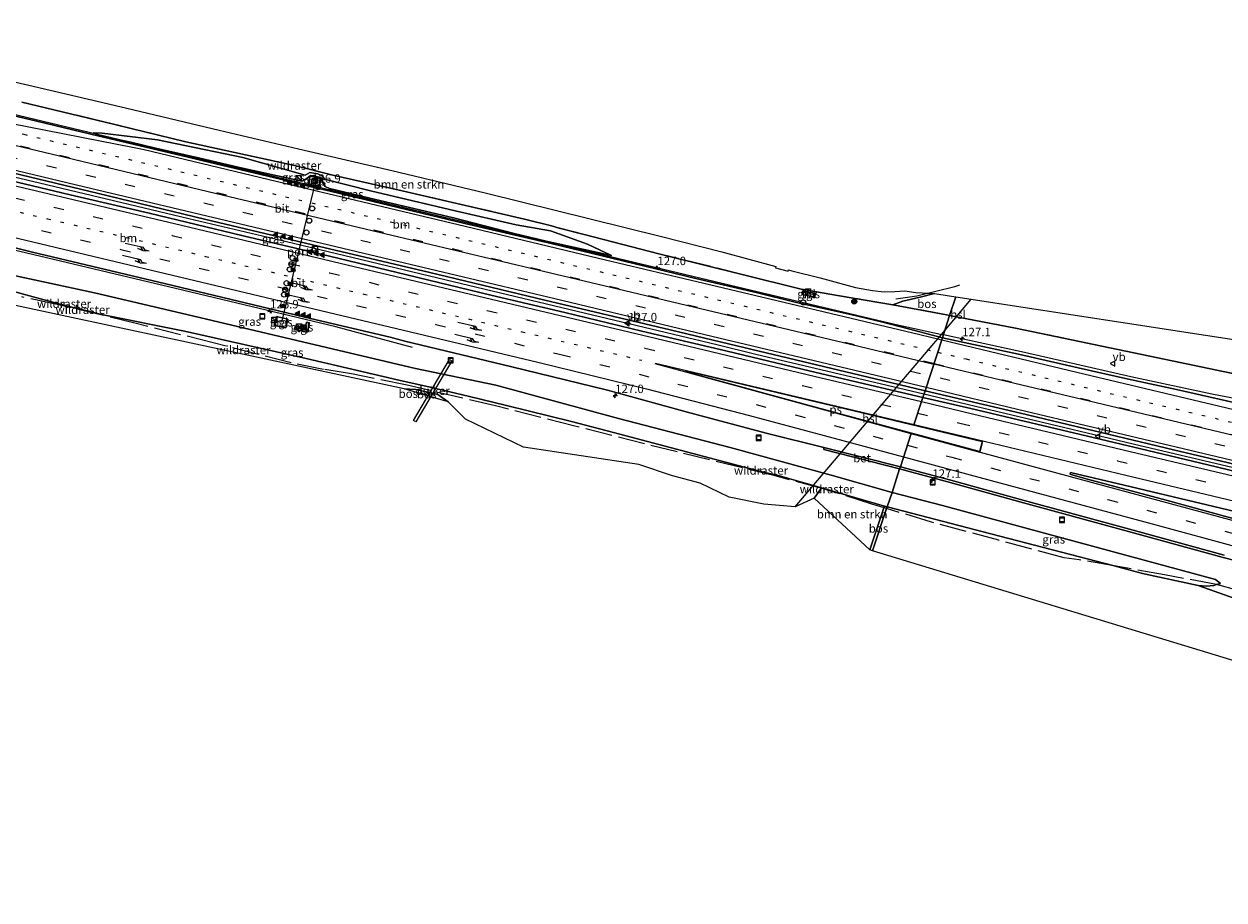
# Model space of a CAD drawing. Units: metres. Extents: x 189995 to 200010, y 443749 to 450001.
# Drawn here: x 190325 to 190682, y 447782 to 448042 of the extents above; entities that cross this region are included whole.
import ezdxf
from ezdxf.enums import TextEntityAlignment as Align

# ---------------------------------------------------------------- set-up
doc = ezdxf.new("R2010")
doc.units = ezdxf.units.M
for name, pattern in [('IE-TERREINAFSCHEIDING', [10, 8, -2]), ('VW-1-3_STREEP', [4, 1, -3]), ('VW-3-9_STREEP', [12, 3, -9])]:
    doc.linetypes.add(name, pattern=pattern)
doc.layers.get('0').update_dxf_attribs({"lineweight": 25})
for name, color, linetype, lineweight in [('B-ME-AM-KILOMETR-S-B1', 7, 'Continuous', 18), ('B-ME-BV-GELEIDECONSTRAUCTIE_GELEIDERAIL_OVERSTAPCONSTRUCTIE-S-B1', 213, 'BV-ANTIVERBLINDINGSSCHERM', 18), ('B-ME-BV-GELEIDECONSTRUCTIE-GELEIDERAIL-L-B1', 213, 'BV-GELEIDERAIL', 18), ('B-ME-GR-BOMENRIJ-L-B1', 10, 'Continuous', 25), ('B-ME-GR-BOMENSTRUIKEN-GV-B6', 93, 'Continuous', 18), ('B-ME-GR-BOOM-S-B1', 93, 'Continuous', 18), ('B-ME-GR-BOS-GV-B6', 10, 'Continuous', 25), ('B-ME-GW-KRUINLIJN-L-B1', 93, 'Continuous', 18), ('B-ME-GW-TEENLIJN-L-B1', 93, 'Continuous', 18), ('B-ME-IE-GRASLAND-GV-B6', 93, 'Continuous', 18), ('B-ME-IE-HULPGEOMETRIE-L-B1', 53, 'Continuous', 18), ('B-ME-IE-INRICHTINGSELEMENT-CAMERA-S-B1', 8, 'Continuous', 18), ('B-ME-IE-INRICHTINGSELEMENT-S-B1', 253, 'Continuous', 18), ('B-ME-IE-TERREINAFSCHEIDING-RASTERHEKWERK-L-B1', 8, 'IE-TERREINAFSCHEIDING', 18), ('B-ME-KG-KADASTRAAL-OPNAMEDTMGRENS-L-B1', 10, 'Continuous', 25), ('B-ME-KL-ELEKTRICITEIT-HOOGSP-L-B1', 10, 'Continuous', 25), ('B-ME-KW-DUIKER-GV-B6', 10, 'Continuous', 25), ('B-ME-VH-VERH_SOORT-BETON-OVERIG-GV-B6', 8, 'IE-TERREINAFSCHEIDING-NATUURLIJK-HOUTWAL', 18), ('B-ME-VH-VERH_SOORT-BITUMEN-GV-B6', 8, 'IE-TERREINAFSCHEIDING-NATUURLIJK-HOUTWAL', 18), ('B-ME-VH-VERH_SOORT-TEGELS-GV-B6', 8, 'Continuous', 18), ('B-ME-VW-DRIP-S-B1', 8, 'Continuous', 18), ('B-ME-VW-MARKERING-13STREEP-045-L-B1', 255, 'VW-1-3_STREEP', 18), ('B-ME-VW-MARKERING-39STREEP-015-L-B1', 255, 'VW-3-9_STREEP', 18), ('B-ME-VW-MARKERING-PIJLRE750-S-B1', 7, 'Continuous', 18), ('B-ME-VW-MARKERING-STREEP-015-L-B1', 7, 'Continuous', 18), ('B-ME-VW-MARKERING-VLAKMARK-GV-B6', 7, 'Continuous', 18), ('B-ME-VW-MARKERING-VLAKMARK-S-B1', 7, 'Continuous', 18), ('B-ME-VW-MEUBILAIR_WEGMEUBILAIR-RONA-S-B1', 8, 'Continuous', 18), ('B-ME-VW-MEUBILAIR_WEGMEUBILAIR-VERKEERSBORD-S-B1', 8, 'Continuous', 18), ('B-ME-VW-PORTAAL-L-B1', 10, 'Continuous', 25)]:
    doc.layers.add(name, color=color, linetype=linetype, lineweight=lineweight)
doc.styles.add('NLCS-ISO', font='NLCS-ISO.TTF')
doc.linetypes.add('BV-ANTIVERBLINDINGSSCHERM', pattern='A,2,-1,[22,NLCS.SHX,S=1,R=0,X=0,Y=0],-1', length=4)
doc.linetypes.add('BV-GELEIDERAIL', pattern='A,10,-3,[108,NLCS.SHX,S=1,R=0,X=0,Y=0],-3', length=16)
doc.linetypes.add('IE-TERREINAFSCHEIDING-NATUURLIJK-HOUTWAL', pattern='A,7,-1.5,[67,NLCS.SHX,S=0.75,R=45,X=0,Y=0],-1.5,7,-1.5,[70,NLCS.SHX,S=0.75,R=0,X=0,Y=0],-1.5', length=20)

# ---------------------------------------------------------------- blocks, each defined once
blk = doc.blocks.new('camera')
h = blk.add_hatch(color=256)
h.paths.add_polyline_path([(0.5, 0.5), (-0.5, 0.5), (0, 0)])
h.paths.add_polyline_path([(0, 0), (-0.5, -0.5), (0.5, -0.5)])
for p, q in [((-0.5, 0.5), (0.5, -0.5)), ((0.5, 0.5), (-0.5, -0.5))]:
    blk.add_line(p, q)
blk.add_lwpolyline([(-0.5, 0.5), (0.5, 0.5), (0.5, -0.5), (-0.5, -0.5)], close=True)
blk = doc.blocks.new('kast')
blk.add_line((-0.75, -0.75), (0.75, 0.75))
blk.add_lwpolyline([(-0.75, 0.75), (0.75, 0.75), (0.75, -0.75), (-0.75, -0.75)], close=True)
blk = doc.blocks.new('dtb')
blk.add_circle((0, 0), 0.75)
blk = doc.blocks.new('put')
for p, q in [((0.75, 0.75), (-0.75, 0.75)), ((-0.75, 0.75), (-0.75, -0.75)), ((0.75, -0.75), (0.75, 0.75)), ((-0.75, -0.75), (0.75, -0.75))]:
    blk.add_line(p, q)
blk.add_lwpolyline([(-0.625, 0.625), (0.625, 0.625), (0.625, -0.625), (-0.625, -0.625)], close=True)
blk = doc.blocks.new('verkeersbord')
for p, q in [((0, 0.75), (-0.75, -0.625)), ((0.75, -0.625), (0, 0.75)), ((-0.75, -0.625), (0.75, -0.625))]:
    blk.add_line(p, q)
blk = doc.blocks.new('wegwijzer')
for q in [(-0.53, -0.53), (0, 0.75), (0.53, -0.53)]:
    blk.add_line((0, 0), q)
blk.add_circle((0, 0), 0.75)
blk = doc.blocks.new('boom')
blk.add_hatch(color=256).paths.add_polyline_path([(-0.75, 0, 1), (0.75, 0, 1)])
blk.add_circle((0, 0), 0.75)
blk = doc.blocks.new('hecto')
for p, q in [((0, 0.625), (-0.625, 0)), ((0, -0.625), (0, 0.625)), ((-0.625, 0), (0.625, 0)), ((0.625, 0), (0, -0.625))]:
    blk.add_line(p, q)
blk = doc.blocks.new('verfsymbol')
for color in [252, 253]:
    blk.add_hatch(color=color).paths.add_polyline_path([(0.75, -0.625), (0, 0.75), (-0.75, -0.625)])
blk.add_lwpolyline([(0.75, -0.625), (0, 0.75), (-0.75, -0.625)], close=True)
blk = doc.blocks.new('pijlr')
for p, q in [((0, 0, 0.1), (5.45, 0, 0.1)), ((5.45, -0.75, 0.1), (4.7, 0, 0.1)), ((6.2, -0.75, 0.1), (5.45, 0, 0.1)), ((4, -0.75, 0.1), (5.45, -0.75, 0.1)), ((5.7, -1.05, 0.1), (4, -0.75, 0.1)), ((7.5, -0.75, 0.1), (5.7, -1.05, 0.1)), ((7.5, -0.75, 0.1), (6.2, -0.75, 0.1))]:
    blk.add_line(p, q)

msp = doc.modelspace()

# ---------------------------------------------------------------- linework, layer by layer
at = {"layer": 'B-ME-BV-GELEIDECONSTRUCTIE-GELEIDERAIL-L-B1'}
for points in [[(190209.94, 448041.73, 42.32), (190219.96, 448039.22, 42.34), (190267.33, 448027.93, 42.41), (190314.3, 448016.7, 42.51), (190357.91, 448006.33, 42.59), (190402.35, 447995.76, 42.74), (190449.93, 447984.4, 42.93), (190495.03, 447973.65, 43.16), (190541.16, 447962.67, 43.49), (190584.15, 447952.5, 43.83), (190598.2, 447949.41, 43.95)], [(190592.4, 447931.76, 44.28), (190588.57, 447932.67, 44.24), (190542.46, 447943.6, 43.84), (190530.88, 447946.43, 43.78), (190493.9, 447955.23, 43.47), (190447.88, 447966.23, 43.28), (190402.52, 447977.12, 43.02), (190373.87, 447983.82, 42.99), (190329.53, 447994.45, 42.91), (190301.31, 448001.11, 42.86), (190256.21, 448011.83, 42.74), (190214.2, 448021.85, 42.71), (190205.55, 448023.92, 42.69)], [(190440.4, 447945.68, 42.04), (190417.54, 447951.81, 42.78), (190369.97, 447963.14, 42.6), (190323.65, 447974.12, 42.48), (190277.55, 447984.97, 42.43), (190231.51, 447995.77, 42.38), (190200.43, 448003.14, 42.32)], [(190980.11, 447867.19, 48.84), (190962.28, 447870.88, 48.58), (190915.85, 447880.43, 47.88), (190869.1, 447890.04, 47.19), (190821.67, 447900, 46.49), (190791.38, 447906.55, 46.07), (190759.84, 447913.83, 45.63), (190748.62, 447916.33, 45.53), (190736.39, 447919.1, 45.38), (190689.89, 447929.55, 44.89), (190677.96, 447931.75, 44.77), (190653.94, 447936.99, 44.48), (190622.24, 447944.12, 44.16), (190598.2, 447949.41, 43.95)], [(190972.38, 447841.39, 49.25), (190958.5, 447844.6, 49.04), (190910.97, 447855.97, 48.38), (190865.89, 447866.61, 47.66), (190820.9, 447877.46, 47), (190774.45, 447888.51, 46.36), (190726.94, 447899.81, 45.76), (190698.26, 447906.67, 45.26), (190654.57, 447916.97, 44.83), (190620.65, 447925.06, 44.54), (190592.4, 447931.76, 44.28)]]:
    msp.add_polyline3d(points, dxfattribs=at)
at = {"layer": 'B-ME-GR-BOMENRIJ-L-B1'}
msp.add_polyline3d([(190584.04, 447960.1, 43.04), (190590.28, 447960.95, 43.06), (190601.54, 447963.76, 43.1), (190603.04, 447964.27, 43.08)], dxfattribs=at)
at = {"layer": 'B-ME-GR-BOMENSTRUIKEN-GV-B6'}
for points in [[(190284.13, 448033.3, 40.79), (190326.32, 448023.52, 41.42), (190353.33, 448017.28, 41.92), (190382.9, 448010.23, 42.4), (190408.2, 448004.25, 42.36), (190434.24, 447998.18, 42.62), (190461.98, 447991.57, 42.75), (190514.36, 447978.6, 42.41), (190532.31, 447974.07, 42.48), (190548.4, 447969.71, 42.47), (190548.29, 447969.28, 42.47), (190552.06, 447968.37, 42.47), (190552.15, 447968.7, 42.47), (190553.11, 447968.44, 42.48), (190561.58, 447966.32, 42.45), (190572.05, 447963.51, 42.59), (190577.1, 447962.57, 42.65), (190580.54, 447962.18, 42.76), (190583.77, 447962.27, 42.77), (190586.74, 447962.5, 42.76)], [(190586.74, 447962.5, 42.76), (190590, 447961.94, 42.98), (190595.53, 447961.72, 43.11), (190591.31, 447960.61, 43.39), (190586.13, 447959.44, 43.25), (190583.14, 447958.3, 43.04), (190570.81, 447960.38, 42.71), (190564.47, 447961.52, 42.69), (190555.94, 447962.94, 42.66), (190538.73, 447967.24, 42.6), (190514.82, 447973.21, 42.54), (190513.58, 447973.52, 42.48), (190491.8, 447979.08, 42.57), (190483.98, 447981.14, 42.77), (190481.66, 447981.75, 42.77), (190473.65, 447983.75, 42.93), (190437.3, 447992.16, 42.95), (190416.66, 447996.86, 42.91), (190405.3, 447999.66, 42.96), (190373, 448006.74, 42.45), (190348.65, 448012.64, 42.1), (190324.29, 448018.54, 41.75)], [(190576.3, 447885.51, 44.81), (190559.74, 447900.95, 44.57), (190561.86, 447903.8, 44.31), (190561.96, 447903.93, 44.3), (190580.63, 447898.57, 44.3), (190580.47, 447898.08, 44.32), (190580.44, 447897.99, 44.33), (190576.3, 447885.51, 44.81)]]:
    msp.add_polyline3d(points, dxfattribs=at)
at = {"layer": 'B-ME-GR-BOS-GV-B6'}
for points in [[(190319.82, 447962.87, 42.73), (190325.4, 447961.25, 42.79), (190336.71, 447958.27, 43.21), (190347.92, 447955.49, 43.24), (190372.6, 447950.49, 43.58), (190408.8, 447942.38, 43.24), (190436.34, 447935.99, 43.3), (190445.66, 447933.92, 43.3), (190457.33, 447931.08, 43.42), (190468.29, 447928.38, 43.56), (190487.63, 447923.68, 43.56), (190500.09, 447920.38, 43.52), (190543.89, 447908.79, 43.97), (190547.82, 447907.98, 43.95), (190548.11, 447907.9, 43.95), (190561.96, 447903.93, 44.3), (190561.86, 447903.8, 44.31), (190559.74, 447900.95, 44.57), (190554.08, 447898.29, 44.2)], [(190586.13, 447959.44, 43.25), (190591.31, 447960.61, 43.39), (190595.53, 447961.72, 43.11), (190601.88, 447960.75, 43.39), (190600.04, 447955.17, 43.51), (190599.14, 447955.34, 43.51), (190583.14, 447958.3, 43.04), (190586.13, 447959.44, 43.25)], [(190694.61, 447935.78, 44.35), (190659.53, 447943.05, 43.98), (190619.58, 447951.41, 43.7), (190600.04, 447955.17, 43.51), (190601.88, 447960.75, 43.39), (190750.28, 447937.95, 44.52)], [(190554.08, 447898.29, 44.2), (190544.85, 447899.08, 44.33), (190534.46, 447901.21, 44.3), (190525.89, 447905.33, 44.26), (190517.64, 447907.54, 44.14), (190507.66, 447910.87, 43.81), (190473.39, 447916.02, 43.91), (190456.12, 447924.32, 43.45), (190450.95, 447929.5, 43.42), (190447.87, 447931.68, 43.42), (190441.38, 447933.22, 43.42), (190437.94, 447933.34, 43.42), (190320.93, 447958.44, 43.15)], [(190450.95, 447929.5, 43.42), (190437.94, 447933.34, 43.42), (190441.38, 447933.22, 43.42), (190447.87, 447931.68, 43.42), (190450.95, 447929.5, 43.42)], [(190577.13, 447885.26, 44.86), (190576.3, 447885.51, 44.81), (190580.44, 447897.99, 44.33), (190580.47, 447898.08, 44.32), (190580.63, 447898.57, 44.3), (190581.43, 447898.36, 44.31), (190581.26, 447897.84, 44.42), (190577.13, 447885.26, 44.86)], [(190918.18, 447781.56, 47.79), (190577.13, 447885.26, 44.86), (190581.26, 447897.84, 44.42), (190581.43, 447898.36, 44.31), (190612.26, 447890.34, 44.62), (190648.93, 447880.77, 44.6), (190657.4, 447878.56, 44.61), (190673.94, 447874.93, 44.5), (190686.47, 447870.47, 44.53)]]:
    msp.add_polyline3d(points, dxfattribs=at)
at = {"layer": 'B-ME-GW-KRUINLIJN-L-B1'}
msp.add_line((190580.63, 447898.57, 44.3), (190581.43, 447898.36, 44.31), dxfattribs=at)
for points in [[(190499.49, 447972.97, 42.46), (190492.37, 447976.33, 42.76), (190481.37, 447980.3, 42.93), (190471.2, 447982.06, 43.37), (190453.06, 447986.28, 43.38), (190427.84, 447992.23, 43.06), (190414.21, 447995.63, 42.71), (190413.66, 447996.52, 42.76), (190412.21, 447997.26, 42.76), (190409.83, 447997.62, 42.76), (190408.47, 447996.82, 42.66), (190389.91, 448002.12, 42.63), (190364.57, 448007.38, 42.45), (190348.09, 448009.31, 42.09), (190345.43, 448009.4, 41.89)], [(190226.25, 447989.96, 41.11), (190227.68, 447988.89, 41.29), (190233.7, 447986.71, 41.47), (190239.77, 447984.21, 41.86), (190244.78, 447982.01, 42.15), (190259.76, 447978.43, 42.06), (190285.64, 447972.26, 42.38), (190315, 447964.88, 42.64), (190319.82, 447962.87, 42.73), (190325.4, 447961.25, 42.79), (190336.71, 447958.27, 43.21)], [(190347.92, 447955.49, 43.24), (190372.6, 447950.49, 43.58), (190408.8, 447942.38, 43.24), (190436.34, 447935.99, 43.3), (190445.66, 447933.92, 43.3), (190457.33, 447931.08, 43.42), (190468.29, 447928.38, 43.56), (190487.63, 447923.68, 43.56), (190500.09, 447920.38, 43.52), (190543.89, 447908.79, 43.97), (190547.82, 447907.98, 43.95), (190548.11, 447907.9, 43.95), (190561.96, 447903.93, 44.3), (190580.63, 447898.57, 44.3)], [(190581.43, 447898.36, 44.31), (190612.26, 447890.34, 44.62), (190648.93, 447880.77, 44.6), (190657.4, 447878.56, 44.61), (190673.94, 447874.93, 44.5), (190676.41, 447874.75, 44.53), (190678.56, 447874.97, 44.51), (190679.38, 447875.22, 44.25), (190680.52, 447875.58, 44.1)]]:
    msp.add_polyline3d(points, dxfattribs=at)
at = {"layer": 'B-ME-GW-TEENLIJN-L-B1'}
for points in [[(190345.43, 448009.4, 41.89), (190348.54, 448008.35, 41.78), (190356.63, 448006.66, 41.87), (190363.97, 448004.9, 41.86), (190376.74, 448002.03, 42), (190388.95, 447999.12, 41.94), (190407.46, 447995.02, 41.99), (190409.05, 447995.94, 42.01), (190410.06, 447996.7, 42.01), (190411.02, 447996.6, 42.01), (190413.23, 447996.09, 42.01), (190413.61, 447995.43, 42.01), (190413.69, 447994.54, 42.01), (190414.43, 447993.43, 42.01), (190415.68, 447992.91, 42.01), (190427.26, 447990.13, 42.1), (190452.52, 447984.2, 42.42), (190470.58, 447979.55, 42.37), (190480.07, 447977.2, 42.41), (190499.49, 447972.97, 42.46)], [(190226.25, 447989.96, 41.11), (190235.33, 447987.59, 41.2), (190274.83, 447978.8, 41.26), (190320.1, 447967.48, 41.58), (190345.82, 447961.93, 41.65), (190373.3, 447955.44, 41.65), (190388.4, 447951.87, 41.71), (190441.29, 447939.37, 41.99), (190465.11, 447934.5, 42.09), (190501.65, 447924.52, 42.28), (190534.75, 447915.93, 42.44), (190564.85, 447907.72, 42.9), (190582.92, 447902.58, 43.01)], [(190582.92, 447902.58, 43.01), (190597.93, 447898.7, 43.08), (190622.36, 447892.12, 43.26), (190679.08, 447876.72, 43.95), (190680.52, 447875.58, 44.1)]]:
    msp.add_polyline3d(points, dxfattribs=at)
at = {"layer": 'B-ME-IE-GRASLAND-GV-B6'}
for points in [[(190524.63, 447966.18, 42.57), (190481.57, 447976.5, 42.31), (190455.96, 447982.52, 42.19), (190415.88, 447992.13, 42), (190408.59, 447993.75, 41.97), (190403.19, 447995.13, 41.96), (190377.78, 448001.19, 41.87), (190373.72, 448002.2, 41.86), (190344.71, 448009.01, 41.8), (190328.7, 448012.87, 41.79), (190306.03, 448018.18, 41.74)], [(190324.29, 448018.54, 41.75), (190348.65, 448012.64, 42.1), (190373, 448006.74, 42.45), (190405.3, 447999.66, 42.96), (190416.66, 447996.86, 42.91), (190437.3, 447992.16, 42.95), (190473.65, 447983.75, 42.93), (190481.66, 447981.75, 42.77), (190483.98, 447981.14, 42.77), (190491.8, 447979.08, 42.57), (190513.58, 447973.52, 42.48), (190514.82, 447973.21, 42.54), (190538.73, 447967.24, 42.6), (190555.94, 447962.94, 42.66), (190564.47, 447961.52, 42.69), (190570.81, 447960.38, 42.71), (190583.14, 447958.3, 43.04), (190599.14, 447955.34, 43.51), (190600.04, 447955.17, 43.51), (190597.92, 447948.55, 43.22), (190587.76, 447951.22, 43.11), (190579.81, 447953.23, 43.05), (190570.65, 447955.47, 42.94), (190554.48, 447959.04, 42.82), (190542.53, 447961.97, 42.73), (190524.63, 447966.18, 42.57)], [(190427.84, 447992.23, 43.06), (190414.21, 447995.63, 42.71), (190413.66, 447996.52, 42.76), (190412.21, 447997.26, 42.76), (190409.83, 447997.62, 42.76), (190408.47, 447996.82, 42.66), (190389.91, 448002.12, 42.63), (190364.57, 448007.38, 42.45), (190348.09, 448009.31, 42.09), (190345.43, 448009.4, 41.89), (190348.54, 448008.35, 41.78), (190356.63, 448006.66, 41.87), (190363.97, 448004.9, 41.86), (190376.74, 448002.03, 42), (190388.95, 447999.12, 41.94), (190407.46, 447995.02, 41.99), (190409.05, 447995.94, 42.01), (190410.06, 447996.7, 42.01), (190411.02, 447996.6, 42.01), (190413.23, 447996.09, 42.01), (190413.61, 447995.43, 42.01), (190413.69, 447994.54, 42.01), (190414.43, 447993.43, 42.01), (190415.68, 447992.91, 42.01), (190427.26, 447990.13, 42.1), (190452.52, 447984.2, 42.42), (190470.58, 447979.55, 42.37), (190480.07, 447977.2, 42.41), (190499.49, 447972.97, 42.46), (190492.37, 447976.33, 42.76), (190481.37, 447980.3, 42.93), (190471.2, 447982.06, 43.37), (190453.06, 447986.28, 43.38), (190427.84, 447992.23, 43.06)], [(190427.84, 447992.23, 43.06), (190453.06, 447986.28, 43.38), (190471.2, 447982.06, 43.37), (190481.37, 447980.3, 42.93), (190492.37, 447976.33, 42.76), (190499.49, 447972.97, 42.46), (190480.07, 447977.2, 42.41), (190470.58, 447979.55, 42.37), (190452.52, 447984.2, 42.42), (190427.26, 447990.13, 42.1), (190415.68, 447992.91, 42.01), (190414.43, 447993.43, 42.01), (190413.69, 447994.54, 42.01), (190413.61, 447995.43, 42.01), (190413.23, 447996.09, 42.01), (190411.02, 447996.6, 42.01), (190410.06, 447996.7, 42.01), (190409.05, 447995.94, 42.01), (190407.46, 447995.02, 41.99), (190388.95, 447999.12, 41.94), (190376.74, 448002.03, 42), (190363.97, 448004.9, 41.86), (190356.63, 448006.66, 41.87), (190348.54, 448008.35, 41.78), (190345.43, 448009.4, 41.89), (190348.09, 448009.31, 42.09), (190364.57, 448007.38, 42.45), (190389.91, 448002.12, 42.63), (190408.47, 447996.82, 42.66), (190409.83, 447997.62, 42.76), (190412.21, 447997.26, 42.76), (190413.66, 447996.52, 42.76), (190414.21, 447995.63, 42.71), (190427.84, 447992.23, 43.06)], [(190308.55, 448000.58, 42.02), (190347.07, 447991.39, 42.01), (190378.55, 447983.77, 42.15), (190410.69, 447976.12, 42.29), (190445.57, 447967.9, 42.51), (190479.68, 447959.75, 42.7), (190516.93, 447950.91, 42.91), (190534.66, 447946.66, 43.08), (190580.02, 447935.84, 43.47), (190592.75, 447932.82, 43.58)], [(190592.75, 447932.82, 43.58), (190592.09, 447930.82, 43.51), (190558.71, 447938.64, 43.27), (190533.48, 447944.62, 43.12), (190508.56, 447950.52, 42.9), (190485.67, 447956.02, 42.77), (190463.63, 447961.19, 42.63), (190438.66, 447967.19, 42.47), (190415.74, 447972.79, 42.31), (190390.04, 447978.86, 42.24), (190362.06, 447985.53, 42.07), (190338.6, 447990.98, 42.03), (190307.39, 447998.46, 42)], [(190412.65, 447993.51, 41.91), (190413.19, 447995.72, 41.97), (190409.91, 447996.52, 41.97), (190409.37, 447994.3, 41.9), (190412.65, 447993.51, 41.91)], [(190321.5, 447975.41, 41.75), (190327.37, 447974.01, 41.76), (190367.01, 447964.59, 41.85), (190410.09, 447954.31, 42.01), (190433.7, 447948.68, 42.12), (190438.09, 447947.57, 41.91), (190469.5, 447940.04, 42.11), (190498.38, 447933, 42.34), (190522.8, 447926.29, 42.46), (190545.9, 447920.12, 42.69), (190562.63, 447916, 42.84), (190562.68, 447915.39, 42.81), (190585.18, 447909.57, 43.03), (190582.92, 447902.58, 43.01), (190564.85, 447907.72, 42.9), (190534.75, 447915.93, 42.44), (190501.65, 447924.52, 42.28), (190465.11, 447934.5, 42.09), (190441.29, 447939.37, 41.99), (190388.4, 447951.87, 41.71), (190373.3, 447955.44, 41.65), (190345.82, 447961.93, 41.65), (190320.1, 447967.48, 41.58)], [(190320.1, 447967.48, 41.58), (190345.82, 447961.93, 41.65), (190373.3, 447955.44, 41.65), (190388.4, 447951.87, 41.71), (190441.29, 447939.37, 41.99), (190465.11, 447934.5, 42.09), (190501.65, 447924.52, 42.28), (190534.75, 447915.93, 42.44), (190564.85, 447907.72, 42.9), (190582.92, 447902.58, 43.01), (190581.43, 447898.36, 44.31), (190580.63, 447898.57, 44.3)], [(190580.63, 447898.57, 44.3), (190561.96, 447903.93, 44.3), (190548.11, 447907.9, 43.95), (190547.82, 447907.98, 43.95), (190543.89, 447908.79, 43.97), (190500.09, 447920.38, 43.52), (190487.63, 447923.68, 43.56), (190468.29, 447928.38, 43.56), (190457.33, 447931.08, 43.42), (190445.66, 447933.92, 43.3), (190436.34, 447935.99, 43.3), (190408.8, 447942.38, 43.24), (190372.6, 447950.49, 43.58), (190347.92, 447955.49, 43.24), (190336.71, 447958.27, 43.21), (190325.4, 447961.25, 42.79), (190319.82, 447962.87, 42.73)], [(190560.09, 447961.7, 42.77), (190556.34, 447962.5, 42.79), (190556.16, 447961.43, 42.78), (190559.92, 447960.56, 42.79), (190560.09, 447961.7, 42.77)], [(190399.37, 447952.23, 41.88), (190402.71, 447951.45, 41.88), (190403.32, 447954.08, 41.88), (190399.99, 447954.86, 41.88), (190399.37, 447952.23, 41.88)], [(190667.5, 447933.16, 43.91), (190653.2, 447936.27, 43.76), (190638.23, 447939.62, 43.62), (190620.51, 447943.65, 43.45), (190597.92, 447948.55, 43.22), (190600.04, 447955.17, 43.51), (190619.58, 447951.41, 43.7), (190659.53, 447943.05, 43.98), (190694.61, 447935.78, 44.35)], [(190408.84, 447953.16, 41.71), (190408.37, 447951.24, 41.67), (190405.51, 447951.93, 41.66), (190405.28, 447951.03, 41.67), (190409.04, 447950.18, 41.75), (190409.73, 447952.96, 41.72), (190408.84, 447953.16, 41.71)], [(190694.4, 447906.57, 44.62), (190676.77, 447910.79, 44.42), (190658.91, 447915.04, 44.24), (190638.9, 447919.81, 44.01), (190620.51, 447924.18, 43.78), (190606.32, 447927.5, 43.58), (190592.09, 447930.82, 43.51), (190592.75, 447932.82, 43.58), (190621.07, 447926.11, 43.84), (190666.56, 447915.28, 44.29), (190704.7, 447906.22, 44.71)], [(190689.76, 447928.09, 44.19), (190667.5, 447933.16, 43.91)], [(190686.47, 447870.47, 44.53), (190673.94, 447874.93, 44.5), (190676.41, 447874.75, 44.53), (190678.56, 447874.97, 44.51), (190679.38, 447875.22, 44.25), (190680.52, 447875.58, 44.1), (190679.08, 447876.72, 43.95), (190622.36, 447892.12, 43.26), (190597.93, 447898.7, 43.08), (190582.92, 447902.58, 43.01), (190585.18, 447909.57, 43.03), (190600.16, 447905.6, 43.17), (190620.85, 447899.83, 43.35), (190653.23, 447891.05, 43.73), (190681.38, 447883.32, 44.04), (190706.38, 447876.83, 44.27)], [(190673.94, 447874.93, 44.5), (190657.4, 447878.56, 44.61), (190648.93, 447880.77, 44.6), (190612.26, 447890.34, 44.62), (190581.43, 447898.36, 44.31), (190582.92, 447902.58, 43.01), (190597.93, 447898.7, 43.08), (190622.36, 447892.12, 43.26), (190679.08, 447876.72, 43.95), (190680.52, 447875.58, 44.1), (190679.38, 447875.22, 44.25), (190678.56, 447874.97, 44.51), (190676.41, 447874.75, 44.53), (190673.94, 447874.93, 44.5)]]:
    msp.add_polyline3d(points, dxfattribs=at)
at = {"layer": 'B-ME-IE-HULPGEOMETRIE-L-B1'}
msp.add_polyline3d([(190577.13, 447885.26, 44.86), (190581.26, 447897.84, 44.42), (190581.43, 447898.36, 44.31), (190582.92, 447902.58, 43.01), (190585.18, 447909.57, 43.03), (190585.39, 447910.22, 43.05), (190588.61, 447920.13, 43.38), (190608.97, 447914.61, 43.55), (190609.8, 447917.83, 43.61), (190589.44, 447922.69, 43.43), (190592.09, 447930.82, 43.51), (190592.75, 447932.82, 43.58), (190597.92, 447948.55, 43.22), (190600.04, 447955.17, 43.51), (190601.88, 447960.75, 43.39)], dxfattribs=at)
at = {"layer": 'B-ME-IE-TERREINAFSCHEIDING-RASTERHEKWERK-L-B1'}
for p, q in [((190336.71, 447958.27, 43.21), (190336.91, 447959.03, 43.1)), ((190347.92, 447955.49, 43.24), (190336.71, 447958.27, 43.21)), ((190543.89, 447908.79, 43.97), (190544.06, 447909.48, 43.84)), ((190563.56, 447903.78, 44.27), (190563.45, 447903.37, 44.27))]:
    msp.add_line(p, q, dxfattribs=at)
for points in [[(190600.04, 447955.17, 43.51), (190599.14, 447955.34, 43.51), (190583.14, 447958.3, 43.04), (190570.81, 447960.38, 42.71), (190564.47, 447961.52, 42.69), (190555.94, 447962.94, 42.66), (190538.73, 447967.24, 42.6), (190514.82, 447973.21, 42.54), (190513.58, 447973.52, 42.48), (190491.8, 447979.08, 42.57), (190483.98, 447981.14, 42.77), (190481.66, 447981.75, 42.77), (190473.65, 447983.75, 42.93), (190437.3, 447992.16, 42.95), (190416.66, 447996.86, 42.91), (190405.3, 447999.66, 42.96), (190373, 448006.74, 42.45), (190348.65, 448012.64, 42.1), (190324.29, 448018.54, 41.75)], [(190581.26, 447897.84, 44.42), (190576.88, 447899.16, 44.31), (190564.34, 447903.13, 44.28), (190563.45, 447903.37, 44.27), (190562.12, 447903.73, 44.25), (190548.13, 447907.52, 44.07), (190519.01, 447914.62, 43.8), (190488.24, 447922.43, 43.72), (190465.06, 447928.34, 43.7), (190438.8, 447934.46, 43.42), (190422.22, 447937.8, 43.37), (190413.89, 447939.14, 43.49), (190404.33, 447941.06, 43.54), (190381.14, 447947.02, 43.77), (190358.24, 447952.79, 43.5), (190334.74, 447958.43, 43.25), (190324.26, 447960.7, 43.08)], [(190983.23, 447877.26, 46.47), (190978.73, 447878.19, 46.41), (190950.15, 447884.08, 46.06), (190930.7, 447888.16, 46.06), (190923.5, 447891.01, 46.2), (190916.37, 447893.89, 46.39), (190910.37, 447896.32, 46.36), (190907.32, 447896.02, 46.58), (190903.51, 447896.14, 46.46), (190884.93, 447896.7, 46.39), (190869.31, 447897.84, 46.16), (190859.98, 447899.95, 45.94), (190844.73, 447903.99, 45.71), (190826.39, 447908.58, 45.62), (190820.47, 447910.17, 45.64), (190817.51, 447910.96, 45.54), (190817.35, 447910.47, 45.57), (190793, 447915.46, 44.99), (190744.6, 447925.45, 44.77), (190719.61, 447930.61, 44.56), (190694.61, 447935.78, 44.35), (190659.53, 447943.05, 43.98), (190619.58, 447951.41, 43.7), (190600.04, 447955.17, 43.51)], [(190437.94, 447933.34, 43.42), (190441.38, 447933.22, 43.42), (190447.87, 447931.68, 43.42), (190450.95, 447929.5, 43.42)], [(190694.34, 447871.1, 44.36), (190680.48, 447875.01, 44.23), (190679.38, 447875.22, 44.25), (190663.88, 447878.16, 44.49), (190648.93, 447880.77, 44.6), (190638.57, 447882.58, 44.67), (190634.1, 447883.2, 44.83), (190614.63, 447888.4, 44.84), (190594.64, 447893.79, 44.4), (190581.26, 447897.84, 44.42)]]:
    msp.add_polyline3d(points, dxfattribs=at)
at = {"layer": 'B-ME-KG-KADASTRAAL-OPNAMEDTMGRENS-L-B1'}
for points in [[(190284.13, 448033.3, 40.79), (190326.32, 448023.52, 41.42), (190353.33, 448017.28, 41.92), (190382.9, 448010.23, 42.4), (190408.2, 448004.25, 42.36), (190434.24, 447998.18, 42.62), (190461.98, 447991.57, 42.75), (190514.36, 447978.6, 42.41), (190532.31, 447974.07, 42.48), (190548.4, 447969.71, 42.47), (190548.29, 447969.28, 42.47), (190552.06, 447968.37, 42.47), (190552.15, 447968.7, 42.47), (190553.11, 447968.44, 42.48), (190561.58, 447966.32, 42.45), (190572.05, 447963.51, 42.59), (190577.1, 447962.57, 42.65), (190580.54, 447962.18, 42.76), (190583.77, 447962.27, 42.77), (190586.74, 447962.5, 42.76), (190590, 447961.94, 42.98), (190595.53, 447961.72, 43.11), (190601.88, 447960.75, 43.39)], [(190577.13, 447885.26, 44.86), (190576.3, 447885.51, 44.81), (190559.74, 447900.95, 44.57), (190554.08, 447898.29, 44.2), (190544.85, 447899.08, 44.33), (190534.46, 447901.21, 44.3), (190525.89, 447905.33, 44.26), (190517.64, 447907.54, 44.14), (190507.66, 447910.87, 43.81), (190473.39, 447916.02, 43.91), (190456.12, 447924.32, 43.45), (190450.95, 447929.5, 43.42), (190445.78, 447931.03, 43.42), (190444.99, 447931.26, 43.42), (190437.94, 447933.34, 43.42), (190320.93, 447958.44, 43.15), (190316.56, 447958.84, 42.76), (190290.37, 447964.25, 42.37), (190259.2, 447970.9, 42.11), (190234.43, 447977.16, 41.36), (190197.55, 447986.11, 41.32)], [(190601.88, 447960.75, 43.39), (190750.28, 447937.95, 44.52)], [(190955.43, 447785.16, 47.72), (190946.07, 447787.42, 47.9), (190918.18, 447781.56, 47.79), (190577.13, 447885.26, 44.86)]]:
    msp.add_polyline3d(points, dxfattribs=at)
at = {"layer": 'B-ME-KL-ELEKTRICITEIT-HOOGSP-L-B1'}
msp.add_line((190598.66, 447950.85, 83.05), (190606.43, 447960.05, 83.05), dxfattribs=at)
msp.add_polyline3d([(190554.11, 447898.3, 83.05), (190572.44, 447919.92, 83.05), (190598.66, 447950.85, 83.05)], dxfattribs=at)
at = {"layer": 'B-ME-KW-DUIKER-GV-B6'}
msp.add_polyline3d([(190452.1, 447941.67, 42.48), (190441.33, 447923.54, 40.86), (190440.64, 447923.95, 40.86), (190451.41, 447942.08, 42.48), (190452.1, 447941.67, 42.48)], dxfattribs=at)
at = {"layer": 'B-ME-VH-VERH_SOORT-BETON-OVERIG-GV-B6'}
for points in [[(190562.63, 447916, 42.84), (190585.39, 447910.22, 43.05), (190585.18, 447909.57, 43.03), (190562.68, 447915.39, 42.81), (190562.63, 447916, 42.84)], [(190706.38, 447876.83, 44.27), (190681.38, 447883.32, 44.04), (190653.23, 447891.05, 43.73), (190620.85, 447899.83, 43.35), (190600.16, 447905.6, 43.17), (190585.18, 447909.57, 43.03), (190585.39, 447910.22, 43.05), (190600.35, 447906.22, 43.17), (190621.07, 447900.52, 43.32), (190653.48, 447891.67, 43.71), (190681.61, 447884.01, 43.95)], [(190690.03, 447893.33, 44.37), (190663.31, 447900.64, 44.07), (190641.72, 447906.38, 43.88), (190636.07, 447907.97, 43.8), (190635.86, 447908.03, 43.8), (190635.94, 447908.53, 43.81), (190651.95, 447904.8, 44.01), (190697.29, 447893.96, 44.54)]]:
    msp.add_polyline3d(points, dxfattribs=at)
at = {"layer": 'B-ME-VH-VERH_SOORT-BITUMEN-GV-B6'}
for points in [[(190306.03, 448018.18, 41.74), (190328.7, 448012.87, 41.79), (190344.71, 448009.01, 41.8), (190373.72, 448002.2, 41.86), (190377.78, 448001.19, 41.87), (190403.19, 447995.13, 41.96), (190408.59, 447993.75, 41.97), (190415.88, 447992.13, 42), (190455.96, 447982.52, 42.19), (190481.57, 447976.5, 42.31), (190524.63, 447966.18, 42.57)], [(190524.63, 447966.18, 42.57), (190542.53, 447961.97, 42.73), (190554.48, 447959.04, 42.82), (190570.65, 447955.47, 42.94), (190579.81, 447953.23, 43.05), (190587.76, 447951.22, 43.11), (190597.92, 447948.55, 43.22), (190592.75, 447932.82, 43.58), (190580.02, 447935.84, 43.47), (190534.66, 447946.66, 43.08), (190516.93, 447950.91, 42.91), (190479.68, 447959.75, 42.7), (190445.57, 447967.9, 42.51), (190410.69, 447976.12, 42.29), (190378.55, 447983.77, 42.15), (190347.07, 447991.39, 42.01), (190308.55, 448000.58, 42.02)], [(190307.39, 447998.46, 42), (190338.6, 447990.98, 42.03), (190362.06, 447985.53, 42.07), (190390.04, 447978.86, 42.24), (190415.74, 447972.79, 42.31), (190438.66, 447967.19, 42.47), (190463.63, 447961.19, 42.63), (190485.67, 447956.02, 42.77), (190508.56, 447950.52, 42.9), (190533.48, 447944.62, 43.12), (190558.71, 447938.64, 43.27), (190592.09, 447930.82, 43.51), (190589.44, 447922.69, 43.43), (190609.8, 447917.83, 43.61), (190608.97, 447914.61, 43.55), (190588.61, 447920.13, 43.38), (190585.39, 447910.22, 43.05), (190562.63, 447916, 42.84), (190545.9, 447920.12, 42.69), (190522.8, 447926.29, 42.46), (190498.38, 447933, 42.34), (190469.5, 447940.04, 42.11), (190438.09, 447947.57, 41.91), (190433.7, 447948.68, 42.12), (190410.09, 447954.31, 42.01), (190367.01, 447964.59, 41.85), (190327.37, 447974.01, 41.76), (190321.5, 447975.41, 41.75)], [(190704.7, 447906.22, 44.71), (190666.56, 447915.28, 44.29), (190621.07, 447926.11, 43.84), (190592.75, 447932.82, 43.58), (190597.92, 447948.55, 43.22), (190620.51, 447943.65, 43.45), (190638.23, 447939.62, 43.62), (190653.2, 447936.27, 43.76), (190667.5, 447933.16, 43.91)], [(190667.5, 447933.16, 43.91), (190689.76, 447928.09, 44.19)], [(190681.61, 447884.01, 43.95), (190653.48, 447891.67, 43.71), (190621.07, 447900.52, 43.32), (190600.35, 447906.22, 43.17), (190585.39, 447910.22, 43.05), (190588.61, 447920.13, 43.38), (190608.97, 447914.61, 43.55), (190609.8, 447917.83, 43.61), (190589.44, 447922.69, 43.43), (190592.09, 447930.82, 43.51), (190606.32, 447927.5, 43.58), (190620.51, 447924.18, 43.78), (190638.9, 447919.81, 44.01), (190658.91, 447915.04, 44.24), (190676.77, 447910.79, 44.42), (190694.4, 447906.57, 44.62)], [(190697.29, 447893.96, 44.54), (190651.95, 447904.8, 44.01), (190635.94, 447908.53, 43.81), (190635.86, 447908.03, 43.8), (190636.07, 447907.97, 43.8), (190641.72, 447906.38, 43.88), (190663.31, 447900.64, 44.07), (190690.03, 447893.33, 44.37)]]:
    msp.add_polyline3d(points, dxfattribs=at)
at = {"layer": 'B-ME-VH-VERH_SOORT-TEGELS-GV-B6'}
for points in [[(190413.19, 447995.72, 41.97), (190412.65, 447993.51, 41.91), (190409.37, 447994.3, 41.9), (190409.91, 447996.52, 41.97), (190413.19, 447995.72, 41.97)], [(190556.16, 447961.43, 42.78), (190556.34, 447962.5, 42.79), (190560.09, 447961.7, 42.77), (190559.92, 447960.56, 42.79), (190556.16, 447961.43, 42.78)], [(190403.32, 447954.08, 41.88), (190402.71, 447951.45, 41.88), (190399.37, 447952.23, 41.88), (190399.99, 447954.86, 41.88), (190403.32, 447954.08, 41.88)], [(190409.73, 447952.96, 41.72), (190409.04, 447950.18, 41.75), (190405.28, 447951.03, 41.67), (190405.51, 447951.93, 41.66), (190408.37, 447951.24, 41.67), (190408.84, 447953.16, 41.71), (190409.73, 447952.96, 41.72)]]:
    msp.add_polyline3d(points, dxfattribs=at)
at = {"layer": 'B-ME-VW-MARKERING-13STREEP-045-L-B1'}
for points in [[(190277.68, 448020.2, 41.86), (190324.83, 448008.97, 41.95), (190371.52, 447997.85, 42.03), (190418.21, 447986.73, 42.19), (190464.91, 447975.62, 42.42), (190511.6, 447964.48, 42.7), (190558.29, 447953.35, 43.07), (190596.51, 447944.25, 43.37)], [(190203.23, 448014.52, 41.88), (190237.85, 448006.27, 41.94), (190284.85, 447995.09, 42), (190331.89, 447983.89, 42.04), (190378.88, 447972.73, 42.17), (190425.88, 447961.53, 42.35), (190472.85, 447950.35, 42.58), (190508.57, 447941.85, 42.81)], [(190596.51, 447944.25, 43.37), (190604.99, 447942.24, 43.44), (190651.68, 447931.1, 43.9), (190698.37, 447919.99, 44.43), (190745.06, 447908.85, 45), (190762.6, 447904.8, 45.24), (190773.49, 447902.42, 45.39)]]:
    msp.add_polyline3d(points, dxfattribs=at)
at = {"layer": 'B-ME-VW-MARKERING-39STREEP-015-L-B1'}
for points in [[(190206.91, 448029.43, 41.94), (190226.55, 448024.75, 41.97), (190273.24, 448013.61, 42.03), (190319.93, 448002.51, 42.11), (190366.64, 447991.42, 42.19), (190413.33, 447980.3, 42.35), (190460.03, 447969.21, 42.57), (190506.73, 447958.12, 42.85), (190553.42, 447946.96, 43.19), (190594.2, 447937.23, 43.51)], [(190242.07, 448025.03, 41.89), (190288.8, 448013.91, 41.96), (190335.5, 448002.8, 42.04), (190382.18, 447991.7, 42.15), (190428.86, 447980.56, 42.33), (190475.55, 447969.46, 42.56), (190522.21, 447958.34, 42.86), (190568.87, 447947.26, 43.22), (190595.42, 447940.93, 43.45)], [(190204.14, 448018.19, 41.96), (190228.41, 448012.4, 42), (190275.21, 448001.25, 42.05), (190322.09, 447990.1, 42.11), (190368.92, 447978.95, 42.21), (190415.79, 447967.79, 42.38), (190462.6, 447956.64, 42.6), (190509.46, 447945.48, 42.89), (190556.27, 447934.34, 43.22), (190590.57, 447926.17, 43.52)], [(190202.32, 448010.84, 41.79), (190212.94, 448008.31, 41.81), (190259.98, 447997.1, 41.87), (190306.7, 447985.98, 41.93), (190353.64, 447974.8, 42), (190400.42, 447963.64, 42.15), (190447.31, 447952.52, 42.36), (190484.44, 447943.57, 42.57), (190519.29, 447934.79, 42.79), (190554.16, 447925.61, 43.02), (190587.46, 447916.61, 43.28)], [(190595.42, 447940.93, 43.45), (190615.55, 447936.14, 43.63), (190660.28, 447925.48, 44.08), (190704.75, 447914.91, 44.58), (190746.73, 447904.91, 45.11), (190770.05, 447899.36, 45.43)], [(190693.5, 447913.6, 44.53), (190646.8, 447924.71, 44.02), (190600.11, 447935.82, 43.56), (190594.2, 447937.23, 43.51)], [(190590.57, 447926.17, 43.52), (190603.09, 447923.19, 43.62), (190649.9, 447912.04, 44.1), (190696.73, 447900.9, 44.63), (190743.49, 447889.74, 45.23), (190790.27, 447878.61, 45.84), (190837.05, 447867.48, 46.54), (190883.77, 447856.36, 47.27), (190930.52, 447845.23, 47.99), (190970.67, 447835.69, 48.63)], [(190587.46, 447916.61, 43.28), (190600.66, 447913.04, 43.39), (190647.09, 447900.51, 43.84), (190693.61, 447887.92, 44.34), (190740.16, 447875.35, 44.78), (190786.65, 447862.83, 45.35), (190833.17, 447850.25, 45.96), (190879.53, 447837.72, 46.58), (190926.45, 447825.05, 47.2), (190964.39, 447814.82, 47.69)]]:
    msp.add_polyline3d(points, dxfattribs=at)
at = {"layer": 'B-ME-VW-MARKERING-STREEP-015-L-B1'}
for points in [[(190208.65, 448036.51, 41.74), (190248.86, 448026.93, 41.81), (190263.47, 448023.5, 41.83), (190310.57, 448014.26, 41.88), (190357.67, 448005.02, 41.92), (190360.61, 448004.44, 41.92), (190407.29, 447993.24, 42.09), (190453.99, 447982.16, 42.29), (190497.76, 447971.74, 42.51), (190544.46, 447960.65, 42.85), (190591.14, 447949.49, 43.23), (190597.72, 447947.93, 43.29)], [(190206.06, 448025.99, 42.01), (190249.16, 448015.73, 42.06), (190295.85, 448004.61, 42.13), (190342.55, 447993.51, 42.2), (190389.24, 447982.38, 42.32), (190435.94, 447971.27, 42.51), (190482.64, 447960.16, 42.77), (190529.32, 447949.02, 43.06), (190576.02, 447937.9, 43.43), (190593.08, 447933.83, 43.58)], [(190241.93, 448024.84, 41.89), (190288.35, 448013.79, 41.97), (190335.04, 448002.67, 42.05), (190381.73, 447991.54, 42.16), (190428.43, 447980.43, 42.34), (190475.12, 447969.32, 42.57), (190521.81, 447958.18, 42.87), (190568.51, 447947.09, 43.22), (190595.34, 447940.7, 43.46)], [(190204.99, 448021.63, 42.03), (190230.83, 448015.5, 42.07), (190277.81, 448004.31, 42.12), (190324.82, 447993.11, 42.18), (190371.75, 447981.94, 42.28), (190418.87, 447970.72, 42.46), (190465.97, 447959.52, 42.68), (190512.95, 447948.33, 42.98), (190559.78, 447937.16, 43.32), (190591.68, 447929.57, 43.59)], [(190201.39, 448007.05, 41.7), (190209.14, 448005.21, 41.71), (190256.05, 447994.05, 41.76), (190302.95, 447982.88, 41.83), (190349.87, 447971.69, 41.9), (190396.87, 447960.52, 42.05), (190443.89, 447949.34, 42.26), (190477.61, 447941.31, 42.44), (190509.89, 447933.33, 42.64), (190540.53, 447925.46, 42.86), (190568.29, 447918.07, 43.05), (190586.35, 447913.18, 43.19)], [(190597.72, 447947.93, 43.29), (190637.84, 447938.37, 43.68), (190684.53, 447927.27, 44.2), (190731.23, 447916.16, 44.75), (190769.18, 447907.15, 45.24), (190786.73, 447903.17, 45.49), (190810.18, 447898.08, 45.8), (190857.17, 447888.28, 46.46), (190904.16, 447878.5, 47.15), (190951.2, 447868.95, 47.83), (190968.06, 447865.6, 48.06), (190979.01, 447863.4, 48.21)], [(190588.59, 447920.06, 43.38), (190564.03, 447926.72, 43.18), (190520.53, 447938.61, 42.89), (190512.54, 447940.79, 42.84)], [(190512.6, 447941.05, 42.84), (190560.25, 447929.72, 43.18), (190589.46, 447922.76, 43.44)], [(190708.59, 447913.73, 44.64), (190661.9, 447924.86, 44.11), (190615.21, 447935.97, 43.63), (190595.34, 447940.7, 43.46)], [(190593.08, 447933.83, 43.58), (190622.71, 447926.77, 43.85), (190669.41, 447915.66, 44.33), (190716.1, 447904.56, 44.88), (190762.8, 447893.45, 45.5), (190809.49, 447882.3, 46.14), (190856.17, 447871.16, 46.82), (190902.87, 447860.03, 47.55), (190949.56, 447848.91, 48.28), (190962.31, 447845.89, 48.5)], [(190591.68, 447929.57, 43.59), (190606.81, 447925.98, 43.72), (190653.71, 447914.8, 44.21), (190700.63, 447903.64, 44.74), (190747.53, 447892.46, 45.36), (190794.53, 447881.3, 45.95), (190841.48, 447870.11, 46.67), (190888.49, 447858.92, 47.4), (190935.49, 447847.72, 48.14), (190971.69, 447839.09, 48.72)], [(190589.46, 447922.76, 43.44), (190607.83, 447918.38, 43.6), (190654.89, 447907.19, 44.09), (190701.83, 447896, 44.65), (190748.81, 447884.82, 45.25), (190795.84, 447873.58, 45.85), (190842.82, 447862.41, 46.57), (190889.97, 447851.17, 47.31), (190937.06, 447839.97, 48.04), (190969.63, 447832.21, 48.55)], [(190965.45, 447818.27, 47.77), (190936.6, 447826.05, 47.41), (190890, 447838.64, 46.78), (190843.37, 447851.23, 46.17), (190796.77, 447863.8, 45.55), (190750.15, 447876.39, 44.97), (190703.55, 447888.98, 44.52), (190656.9, 447901.59, 44.01), (190610.28, 447914.19, 43.55), (190588.59, 447920.06, 43.38)], [(190586.35, 447913.18, 43.19), (190614.93, 447905.46, 43.42), (190661.69, 447892.84, 43.9), (190708.29, 447880.26, 44.39), (190755.04, 447867.64, 44.89), (190801.69, 447855.07, 45.48), (190848.19, 447842.51, 46.09), (190894.78, 447829.94, 46.71), (190941.35, 447817.37, 47.33), (190963.34, 447811.4, 47.6)]]:
    msp.add_polyline3d(points, dxfattribs=at)
at = {"layer": 'B-ME-VW-MARKERING-VLAKMARK-GV-B6'}
msp.add_polyline3d([(190521.68, 447938.7, 42.9), (190569.14, 447927.42, 43.26), (190609.68, 447917.76, 43.61), (190608.9, 447914.73, 43.55), (190562.62, 447927.27, 43.17), (190521.64, 447938.47, 42.9), (190521.68, 447938.7, 42.9)], dxfattribs=at)
at = {"layer": 'B-ME-VW-PORTAAL-L-B1'}
msp.add_line((190411.51, 447995.09, 50.46), (190401.43, 447953.17, 50.46), dxfattribs=at)

# ---------------------------------------------------------------- block references
at = {"layer": 'B-ME-AM-KILOMETR-S-B1'}
for p, rotation in [((190410.52, 447993.81, 42.97), 9), ((190513.17, 447969.33, 43.49), 9), ((190398.02, 447956.48, 42.7), 9), ((190504.56, 447952.65, 43.54), 90), ((190603.77, 447948.22, 43.98), 90), ((190500.61, 447931.34, 42.44), 90), ((190594.89, 447906.18, 43.29), 90)]:
    msp.add_blockref('hecto', p, dxfattribs=dict(at, rotation=rotation))
at = {"layer": 'B-ME-BV-GELEIDECONSTRAUCTIE_GELEIDERAIL_OVERSTAPCONSTRUCTIE-S-B1', "rotation": 9}
msp.add_blockref('dtb', (190556.49, 447959.04, 43.61), dxfattribs=at)
at = {"layer": 'B-ME-GR-BOOM-S-B1', "rotation": 90}
msp.add_blockref('boom', (190571.68, 447959.32, 43.19), dxfattribs=at)
at = {"layer": 'B-ME-IE-INRICHTINGSELEMENT-CAMERA-S-B1', "rotation": 9}
for p in [(190405.75, 447971.73, 47.55), (190404.92, 447968.74, 47.55), (190403.94, 447964.51, 47.53), (190403.15, 447961.29, 47.52), (190401.74, 447957.96, 50.85)]:
    msp.add_blockref('camera', p, dxfattribs=at)
at = {"layer": 'B-ME-IE-INRICHTINGSELEMENT-S-B1', "rotation": 90}
for name, p in [('kast', (190406.56, 447996.01, 42.52)), ('kast', (190411.27, 447995.12, 43.09)), ('kast', (190411.4, 447975, 42.42)), ('kast', (190557.95, 447962.29, 42.86)), ('put', (190395.75, 447954.89, 41.38)), ('kast', (190399.27, 447953.87, 42.48)), ('kast', (190406.69, 447951.96, 41.87)), ('kast', (190408.04, 447951.64, 41.85)), ('put', (190451.75, 447941.88, 42.48)), ('put', (190543.3, 447918.83, 43.12)), ('put', (190595.02, 447905.59, 43.41)), ('put', (190633.45, 447894.47, 43.57))]:
    msp.add_blockref(name, p, dxfattribs=at)
at = {"layer": 'B-ME-VW-DRIP-S-B1', "rotation": 90}
for p in [(190410.57, 447986.95, 50.76), (190409.69, 447983.29, 50.76), (190408.84, 447979.81, 50.77), (190404.74, 447972.23, 49.08), (190403.91, 447968.84, 49.1), (190402.93, 447964.76, 49.06), (190402.2, 447961.36, 49.03)]:
    msp.add_blockref('dtb', p, dxfattribs=at)
at = {"layer": 'B-ME-VW-MARKERING-PIJLRE750-S-B1'}
for p, rotation in [((190355.01, 447976.69, 42.06), 346.6), ((190354.17, 447973.05, 41.97), 347), ((190403.51, 447965.13, 42.21), 346.6), ((190402.65, 447961.52, 42.13), 346.7), ((190453.82, 447953.18, 42.44), 346.9), ((190452.91, 447949.58, 42.35), 347)]:
    msp.add_blockref('pijlr', p, dxfattribs=dict(at, rotation=rotation))
at = {"layer": 'B-ME-VW-MARKERING-VLAKMARK-S-B1', "rotation": 90}
for p in [(190403.89, 447994.55, 42.07), (190405.79, 447994.11, 42.07), (190407.68, 447993.67, 42.08), (190399.57, 447979.15, 42.39), (190401.85, 447978.66, 42.4), (190404.08, 447978.13, 42.41), (190409.84, 447974.03, 42.43), (190411.67, 447973.6, 42.45), (190413.52, 447973.15, 42.45), (190406.14, 447955.71, 42.02), (190407.83, 447955.31, 42.03), (190409.45, 447954.93, 42.04)]:
    msp.add_blockref('verfsymbol', p, dxfattribs=at)
at = {"layer": 'B-ME-VW-MEUBILAIR_WEGMEUBILAIR-RONA-S-B1', "rotation": 90}
for p in [(190412.3, 447993.24, 51.08), (190404.37, 447970.42, 52.3), (190402.54, 447962.85, 51.89)]:
    msp.add_blockref('wegwijzer', p, dxfattribs=at)
at = {"layer": 'B-ME-VW-MEUBILAIR_WEGMEUBILAIR-VERKEERSBORD-S-B1', "rotation": 90}
for p in [(190504.16, 447952.87, 42.94), (190648.48, 447940.87, 43.53), (190644.07, 447919.3, 44.11)]:
    msp.add_blockref('verkeersbord', p, dxfattribs=at)

# ---------------------------------------------------------------- texts
at = {"layer": 'B-ME-AM-KILOMETR-S-B1', "ltscale": 0.2, "style": 'NLCS-ISO'}
for s, p in [('126.9', (190410.52, 447993.81, 42.97)), ('127.0', (190513.17, 447969.33, 43.49)), ('126.9', (190398.02, 447956.48, 42.7)), ('127.0', (190504.56, 447952.65, 43.54)), ('127.1', (190603.77, 447948.22, 43.98)), ('127.0', (190500.61, 447931.34, 42.44)), ('127.1', (190594.89, 447906.18, 43.29))]:
    msp.add_text(s, height=2.5, dxfattribs=at).set_placement(p, align=Align.BOTTOM_LEFT)
at = {"layer": 'B-ME-GR-BOMENSTRUIKEN-GV-B6', "ltscale": 0.2, "style": 'NLCS-ISO'}
for p in [(190439.33, 447994.12), (190571.05, 447896.15)]:
    msp.add_text('bmn en strkn', height=2.5, dxfattribs=at).set_placement(p, align=Align.MIDDLE_CENTER)
at = {"layer": 'B-ME-GR-BOS-GV-B6', "ltscale": 0.2, "style": 'NLCS-ISO'}
for p in [(190593.27, 447958.62), (190439.12, 447931.93), (190444.57, 447931.79), (190578.87, 447891.91)]:
    msp.add_text('bos', height=2.5, dxfattribs=at).set_placement(p, align=Align.MIDDLE_CENTER)
at = {"layer": 'B-ME-IE-GRASLAND-GV-B6', "ltscale": 0.2, "style": 'NLCS-ISO'}
for p in [(190404.92, 447996.16), (190411.28, 447995.01), (190422.46, 447991.19), (190422.46, 447991.19), (190399, 447977.87), (190558.12, 447961.53), (190391.96, 447953.35), (190401.35, 447953.15), (190407.51, 447951.67), (190404.58, 447944.16), (190630.97, 447888.67)]:
    msp.add_text('gras', height=2.5, dxfattribs=at).set_placement(p, align=Align.MIDDLE_CENTER)
at = {"layer": 'B-ME-IE-TERREINAFSCHEIDING-RASTERHEKWERK-L-B1', "ltscale": 0.2, "style": 'NLCS-ISO'}
for p in [(190405.22, 447999.71), (190336.81, 447958.65), (190342.31, 447956.88), (190390.15, 447944.91), (190543.98, 447909.14), (190563.51, 447903.58)]:
    msp.add_text('wildraster', height=2.5, dxfattribs=at).set_placement(p, align=Align.MIDDLE_CENTER)
at = {"layer": 'B-ME-KL-ELEKTRICITEIT-HOOGSP-L-B1', "ltscale": 0.2, "style": 'NLCS-ISO'}
for p in [(190602.54, 447955.45), (190576.38, 447924.58)]:
    msp.add_text('hsl', height=2.5, dxfattribs=at).set_placement(p, align=Align.MIDDLE_CENTER)
at = {"layer": 'B-ME-KW-DUIKER-GV-B6', "ltscale": 0.2, "style": 'NLCS-ISO'}
msp.add_text('duiker', height=2.5, dxfattribs=at).set_placement((190446.37, 447932.81), align=Align.MIDDLE_CENTER)
at = {"layer": 'B-ME-VH-VERH_SOORT-BETON-OVERIG-GV-B6', "ltscale": 0.2, "style": 'NLCS-ISO'}
msp.add_text('bet', height=2.5, dxfattribs=at).set_placement((190573.99, 447912.79), align=Align.MIDDLE_CENTER)
at = {"layer": 'B-ME-VH-VERH_SOORT-BITUMEN-GV-B6', "ltscale": 0.2, "style": 'NLCS-ISO'}
for p in [(190401.55, 447986.96), (190406.45, 447964.84)]:
    msp.add_text('bit', height=2.5, dxfattribs=at).set_placement(p, align=Align.MIDDLE_CENTER)
at = {"layer": 'B-ME-VH-VERH_SOORT-TEGELS-GV-B6', "ltscale": 0.2, "style": 'NLCS-ISO'}
for p in [(190411.28, 447995.01), (190558.14, 447961.54), (190401.35, 447953.15), (190407.82, 447951.48)]:
    msp.add_text('tgl', height=2.5, dxfattribs=at).set_placement(p, align=Align.MIDDLE_CENTER)
at = {"layer": 'B-ME-VW-MARKERING-13STREEP-045-L-B1', "ltscale": 0.2, "style": 'NLCS-ISO'}
for p in [(190437.1, 447982.23), (190355.9, 447978.18)]:
    msp.add_text('bm', height=2.5, dxfattribs=at).set_placement(p, align=Align.MIDDLE_CENTER)
at = {"layer": 'B-ME-VW-MARKERING-VLAKMARK-GV-B6', "ltscale": 0.2, "style": 'NLCS-ISO'}
msp.add_text('ps', height=2.5, dxfattribs=at).set_placement((190566.16, 447927.23), align=Align.MIDDLE_CENTER)
at = {"layer": 'B-ME-VW-MEUBILAIR_WEGMEUBILAIR-VERKEERSBORD-S-B1', "ltscale": 0.2, "style": 'NLCS-ISO'}
for p in [(190504.16, 447952.87, 42.94), (190648.48, 447940.87, 43.53), (190644.07, 447919.3, 44.11)]:
    msp.add_text('vb', height=2.5, dxfattribs=at).set_placement(p, align=Align.BOTTOM_LEFT)
at = {"layer": 'B-ME-VW-PORTAAL-L-B1', "ltscale": 0.2, "style": 'NLCS-ISO'}
msp.add_text('port', height=2.5, dxfattribs=at).set_placement((190406.47, 447974.13), align=Align.MIDDLE_CENTER)

doc.saveas('drawing.dxf')
